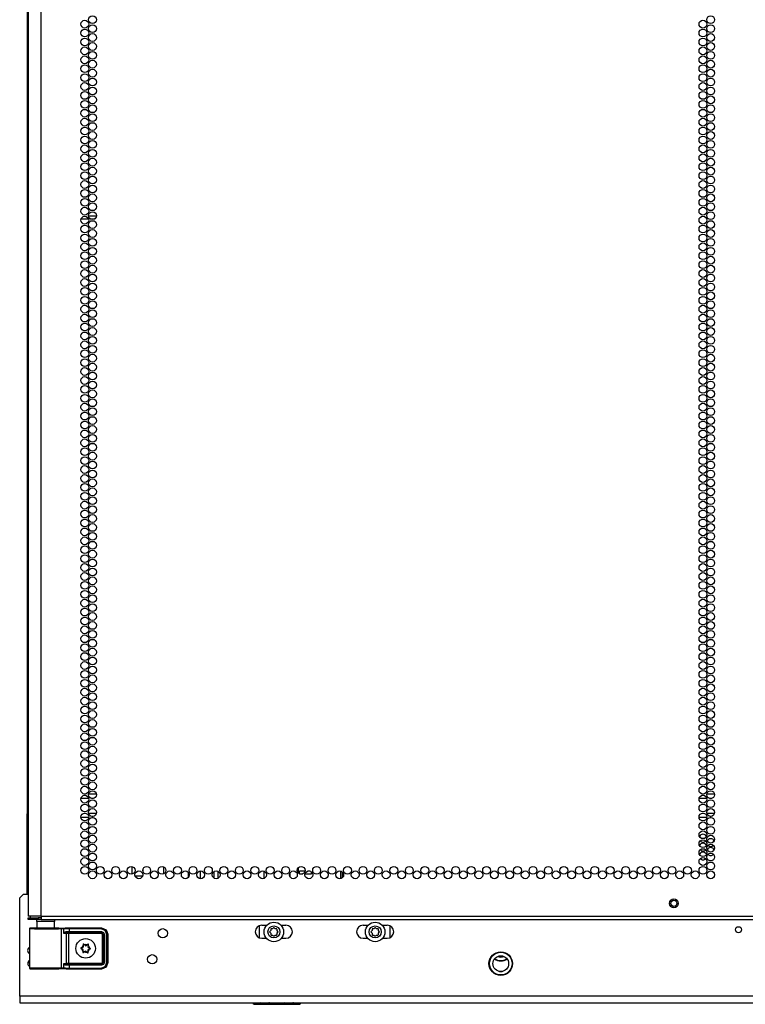
# Model space of a CAD drawing. Extents: x -259 to 39, y -63 to 174.
# Drawn here: x 8 to 23, y 11 to 32 of the extents above; entities that cross this region are included whole.
import ezdxf

# ---------------------------------------------------------------- set-up
doc = ezdxf.new("R2010")
doc.units = 0
doc.header["$MEASUREMENT"] = 0
doc.layers.add('TFR-TRI', color=7, linetype='CONTINUOUS')

msp = doc.modelspace()

# ---------------------------------------------------------------- linework, layer by layer
at = {"layer": 'TFR-TRI', "color": 155, "linetype": 'CONTINUOUS'}
for p, q in [((8.238, 12.82), (8.238, 99.784)), ((7.962, 97.61), (7.962, 12.82)), ((7.945, 97.11), (7.945, 14.994)), ((9.088, 27.62), (9.241, 27.62)), ((9.246, 27.683), (9.411, 27.683)), ((9.276, 27.62), (9.381, 27.62)), ((9.246, 15.321), (9.084, 15.321)), ((9.143, 15.415), (9.187, 15.415)), ((9.247, 15.415), (9.41, 15.415)), ((9.351, 15.321), (9.306, 15.321)), ((22.348, 15.321), (22.186, 15.321)), ((22.245, 15.415), (22.289, 15.415)), ((22.35, 15.415), (22.512, 15.415)), ((22.453, 15.321), (22.409, 15.321)), ((7.945, 14.817), (7.945, 14.994)), ((7.949, 14.994), (7.945, 14.994)), ((7.962, 14.994), (7.949, 14.994)), ((9.247, 14.915), (9.083, 14.915)), ((9.153, 15.01), (9.177, 15.01)), ((9.247, 15.01), (9.41, 15.01)), ((9.341, 14.915), (9.316, 14.915)), ((22.349, 14.915), (22.185, 14.915)), ((22.255, 15.01), (22.279, 15.01)), ((22.349, 15.01), (22.513, 15.01)), ((22.443, 14.915), (22.419, 14.915)), ((7.945, 14.817), (7.962, 14.817)), ((7.945, 14.775), (7.945, 14.817)), ((7.945, 14.758), (7.945, 14.775)), ((7.945, 13.289), (7.945, 14.758)), ((7.962, 14.758), (7.945, 14.758)), ((10.163, 13.876), (10.163, 13.714)), ((10.399, 13.761), (10.399, 13.828)), ((10.831, 13.872), (10.831, 13.717)), ((10.839, 13.721), (10.839, 13.869)), ((13.698, 13.731), (13.698, 13.859)), ((10.053, 13.671), (10.053, 13.655)), ((10.055, 13.671), (10.053, 13.671)), ((10.061, 13.671), (10.055, 13.671)), ((10.313, 13.671), (10.233, 13.671)), ((10.389, 13.671), (10.313, 13.671)), ((11.354, 13.756), (11.354, 13.643)), ((11.614, 13.617), (11.614, 13.782)), ((11.899, 13.766), (11.899, 13.634)), ((11.988, 13.773), (11.988, 13.628)), ((12.962, 13.777), (12.962, 13.623)), ((13.513, 13.662), (13.513, 13.737)), ((13.521, 13.65), (13.521, 13.751)), ((13.717, 13.719), (13.717, 13.779)), ((13.832, 13.779), (13.717, 13.779)), ((13.717, 13.719), (13.785, 13.719)), ((13.834, 13.719), (13.967, 13.719)), ((13.937, 13.779), (13.892, 13.779)), ((13.967, 13.719), (13.967, 13.763)), ((14.595, 13.621), (14.595, 13.778)), ((14.619, 13.767), (14.619, 13.635)), ((7.864, 13.289), (7.785, 13.21)), ((7.785, 11.123), (7.785, 13.21)), ((7.864, 13.289), (7.962, 13.289)), ((7.999, 12.82), (7.962, 12.82)), ((7.962, 12.788), (8.026, 12.788)), ((7.962, 12.749), (7.962, 12.788)), ((8.026, 12.749), (7.962, 12.749)), ((8.1, 12.82), (7.999, 12.82)), ((8.026, 12.788), (8.179, 12.788)), ((8.179, 12.749), (8.026, 12.749)), ((8.238, 12.82), (8.1, 12.82)), ((8.238, 12.788), (8.179, 12.788)), ((8.179, 12.788), (8.179, 12.749)), ((8.238, 12.749), (8.179, 12.749)), ((8.238, 12.82), (23.344, 12.82)), ((8.238, 12.82), (8.238, 12.769)), ((8.238, 12.769), (8.238, 12.749)), ((8.238, 12.749), (23.344, 12.749)), ((7.995, 12.562), (7.992, 12.556)), ((7.992, 12.556), (7.992, 12.554)), ((7.992, 12.554), (7.992, 12.552)), ((7.992, 12.552), (7.992, 11.725)), ((8.02, 12.551), (7.992, 12.552)), ((7.999, 12.567), (7.995, 12.562)), ((8.005, 12.571), (7.999, 12.567)), ((8.011, 12.572), (8.005, 12.571)), ((8.072, 12.572), (8.011, 12.572)), ((8.011, 12.572), (8.048, 12.57)), ((8.102, 12.55), (8.02, 12.551)), ((8.048, 12.57), (8.15, 12.569)), ((8.108, 12.57), (8.072, 12.572)), ((8.092, 12.571), (8.072, 12.572)), ((8.149, 12.571), (8.092, 12.571)), ((8.222, 12.549), (8.102, 12.55)), ((8.205, 12.57), (8.108, 12.57)), ((8.149, 12.709), (8.149, 12.57)), ((8.185, 12.709), (8.149, 12.709)), ((8.15, 12.569), (8.294, 12.569)), ((8.278, 12.709), (8.185, 12.709)), ((8.336, 12.569), (8.205, 12.57)), ((8.362, 12.549), (8.222, 12.549)), ((8.394, 12.709), (8.278, 12.709)), ((8.294, 12.569), (8.447, 12.569)), ((8.468, 12.57), (8.336, 12.569)), ((8.497, 12.549), (8.362, 12.549)), ((8.488, 12.709), (8.394, 12.709)), ((8.447, 12.569), (8.576, 12.57)), ((8.564, 12.57), (8.468, 12.57)), ((8.523, 12.709), (8.488, 12.709)), ((8.606, 12.55), (8.497, 12.549)), ((8.523, 12.57), (8.523, 12.709)), ((8.58, 12.571), (8.523, 12.571)), ((8.6, 12.572), (8.564, 12.57)), ((8.576, 12.57), (8.65, 12.571)), ((8.6, 12.572), (8.58, 12.571)), ((8.611, 12.572), (8.6, 12.572)), ((8.669, 12.551), (8.606, 12.55)), ((8.611, 12.572), (8.77, 12.577)), ((8.65, 12.571), (8.698, 12.572)), ((8.65, 12.571), (8.663, 12.565)), ((8.663, 12.565), (8.669, 12.551)), ((8.717, 12.553), (8.669, 12.551)), ((8.669, 11.726), (8.669, 12.551)), ((8.698, 12.572), (8.747, 12.573)), ((8.698, 12.572), (8.711, 12.567)), ((8.711, 12.567), (8.717, 12.553)), ((8.717, 12.458), (8.717, 12.553)), ((8.759, 12.553), (8.717, 12.553)), ((8.747, 12.573), (8.831, 12.573)), ((8.831, 12.554), (8.759, 12.553)), ((8.77, 12.577), (9.517, 12.577)), ((8.831, 12.573), (9.51, 12.573)), ((8.831, 12.568), (8.831, 12.573)), ((8.831, 12.554), (8.831, 12.568)), ((9.51, 12.554), (8.831, 12.554)), ((8.831, 12.554), (8.831, 12.496)), ((9.51, 12.573), (9.517, 12.577)), ((9.51, 12.573), (9.608, 12.533)), ((9.51, 12.568), (9.51, 12.573)), ((9.51, 12.554), (9.51, 12.568)), ((9.594, 12.519), (9.51, 12.554)), ((9.517, 12.577), (9.615, 12.536)), ((9.608, 12.533), (9.648, 12.436)), ((9.615, 12.536), (9.655, 12.439)), ((12.858, 12.618), (12.858, 12.369)), ((12.917, 12.632), (13.023, 12.632)), ((13.106, 12.544), (13.106, 12.516)), ((13.145, 12.555), (13.117, 12.555)), ((13.165, 12.575), (13.145, 12.555)), ((13.2, 12.555), (13.18, 12.575)), ((13.228, 12.555), (13.2, 12.555)), ((13.239, 12.516), (13.239, 12.544)), ((13.322, 12.632), (13.428, 12.632)), ((15.064, 12.632), (15.171, 12.632)), ((15.254, 12.544), (15.254, 12.516)), ((15.293, 12.555), (15.264, 12.555)), ((15.313, 12.575), (15.293, 12.555)), ((15.348, 12.555), (15.328, 12.575)), ((15.376, 12.555), (15.348, 12.555)), ((15.387, 12.516), (15.387, 12.544)), ((15.47, 12.632), (15.576, 12.632)), ((15.635, 12.369), (15.635, 12.618)), ((8.717, 12.458), (8.731, 12.478)), ((8.723, 12.463), (8.717, 12.458)), ((8.78, 12.454), (8.717, 12.458)), ((8.717, 12.458), (8.717, 12.458)), ((8.717, 12.458), (8.717, 12.458)), ((8.73, 12.468), (8.723, 12.463)), ((8.738, 12.472), (8.73, 12.468)), ((8.731, 12.478), (8.752, 12.492)), ((8.747, 12.475), (8.738, 12.472)), ((8.754, 12.476), (8.747, 12.475)), ((8.752, 12.492), (8.771, 12.496)), ((8.761, 12.476), (8.754, 12.476)), ((8.768, 12.482), (8.761, 12.476)), ((8.831, 12.476), (8.761, 12.476)), ((8.761, 12.476), (8.799, 12.474)), ((8.771, 12.496), (8.768, 12.482)), ((8.771, 12.496), (8.831, 12.496)), ((8.78, 12.454), (8.786, 12.468)), ((8.78, 11.823), (8.78, 12.454)), ((8.818, 12.454), (8.78, 12.454)), ((8.786, 12.468), (8.799, 12.474)), ((8.799, 12.474), (8.818, 12.474)), ((8.818, 12.474), (9.518, 12.474)), ((8.818, 12.468), (8.818, 12.474)), ((8.818, 12.454), (8.818, 12.468)), ((8.818, 12.454), (8.818, 11.823)), ((9.518, 12.454), (8.818, 12.454)), ((8.831, 12.496), (9.52, 12.496)), ((8.831, 12.496), (8.831, 12.482)), ((8.831, 12.482), (8.831, 12.476)), ((9.52, 12.476), (8.831, 12.476)), ((9.518, 12.474), (9.52, 12.476)), ((9.518, 12.474), (9.557, 12.434)), ((9.518, 12.468), (9.518, 12.474)), ((9.518, 12.454), (9.518, 12.468)), ((9.537, 12.434), (9.518, 12.454)), ((9.52, 12.496), (9.562, 12.478)), ((9.52, 12.496), (9.52, 12.482)), ((9.52, 12.482), (9.52, 12.476)), ((9.559, 12.437), (9.52, 12.476)), ((9.537, 11.843), (9.537, 12.434)), ((9.537, 12.434), (9.551, 12.434)), ((9.551, 12.434), (9.557, 12.434)), ((9.559, 12.437), (9.557, 12.434)), ((9.557, 12.434), (9.557, 11.843)), ((9.559, 11.841), (9.559, 12.437)), ((9.565, 12.437), (9.559, 12.437)), ((9.562, 12.478), (9.579, 12.437)), ((9.579, 12.437), (9.565, 12.437)), ((9.579, 12.437), (9.579, 11.841)), ((9.629, 12.436), (9.594, 12.519)), ((9.629, 11.842), (9.629, 12.436)), ((9.629, 12.436), (9.642, 12.436)), ((9.642, 12.436), (9.648, 12.436)), ((9.655, 12.439), (9.648, 12.436)), ((9.648, 12.436), (9.648, 11.842)), ((9.655, 12.439), (9.655, 11.838)), ((12.917, 12.356), (13.014, 12.356)), ((13.106, 12.516), (13.086, 12.496)), ((13.086, 12.481), (13.106, 12.461)), ((13.106, 12.461), (13.106, 12.433)), ((13.117, 12.422), (13.145, 12.422)), ((13.145, 12.422), (13.165, 12.403)), ((13.18, 12.403), (13.2, 12.422)), ((13.2, 12.422), (13.228, 12.422)), ((13.259, 12.496), (13.239, 12.516)), ((13.239, 12.461), (13.259, 12.481)), ((13.239, 12.433), (13.239, 12.461)), ((13.331, 12.356), (13.428, 12.356)), ((15.064, 12.356), (15.162, 12.356)), ((15.254, 12.516), (15.234, 12.496)), ((15.234, 12.481), (15.254, 12.461)), ((15.254, 12.461), (15.254, 12.433)), ((15.264, 12.422), (15.293, 12.422)), ((15.293, 12.422), (15.313, 12.403)), ((15.328, 12.403), (15.348, 12.422)), ((15.348, 12.422), (15.376, 12.422)), ((15.406, 12.496), (15.387, 12.516)), ((15.387, 12.461), (15.406, 12.481)), ((15.387, 12.433), (15.387, 12.461)), ((15.479, 12.356), (15.576, 12.356)), ((9.079, 12.147), (9.078, 12.145)), ((9.078, 12.145), (9.078, 12.144)), ((9.078, 12.144), (9.078, 12.142)), ((9.078, 12.142), (9.079, 12.141)), ((9.08, 12.148), (9.079, 12.147)), ((9.079, 12.141), (9.08, 12.14)), ((9.081, 12.149), (9.08, 12.148)), ((9.08, 12.14), (9.081, 12.139)), ((9.103, 12.156), (9.081, 12.149)), ((9.081, 12.139), (9.101, 12.13)), ((9.133, 12.23), (9.132, 12.228)), ((9.132, 12.228), (9.132, 12.227)), ((9.132, 12.227), (9.135, 12.205)), ((9.135, 12.232), (9.133, 12.231)), ((9.133, 12.231), (9.133, 12.23)), ((9.136, 12.233), (9.135, 12.232)), ((9.138, 12.233), (9.136, 12.233)), ((9.14, 12.232), (9.138, 12.233)), ((9.141, 12.232), (9.14, 12.232)), ((9.158, 12.216), (9.141, 12.232)), ((9.234, 12.226), (9.216, 12.213)), ((9.235, 12.227), (9.234, 12.226)), ((9.236, 12.227), (9.235, 12.227)), ((9.238, 12.227), (9.236, 12.227)), ((9.237, 12.199), (9.242, 12.221)), ((9.24, 12.227), (9.238, 12.227)), ((9.241, 12.226), (9.24, 12.227)), ((9.242, 12.225), (9.241, 12.226)), ((9.242, 12.223), (9.242, 12.225)), ((9.242, 12.221), (9.242, 12.223)), ((9.263, 12.121), (9.284, 12.128)), ((9.285, 12.138), (9.264, 12.147)), ((9.284, 12.128), (9.286, 12.129)), ((9.285, 12.137), (9.285, 12.138)), ((9.286, 12.136), (9.285, 12.137)), ((9.287, 12.135), (9.286, 12.136)), ((9.286, 12.129), (9.287, 12.13)), ((9.288, 12.133), (9.287, 12.135)), ((9.287, 12.13), (9.288, 12.132)), ((9.288, 12.132), (9.288, 12.133)), ((9.128, 12.078), (9.123, 12.056)), ((9.123, 12.056), (9.123, 12.054)), ((9.123, 12.054), (9.123, 12.053)), ((9.123, 12.053), (9.124, 12.051)), ((9.124, 12.051), (9.126, 12.05)), ((9.126, 12.05), (9.127, 12.05)), ((9.127, 12.05), (9.129, 12.05)), ((9.129, 12.05), (9.13, 12.05)), ((9.13, 12.05), (9.131, 12.051)), ((9.131, 12.051), (9.149, 12.064)), ((9.208, 12.061), (9.224, 12.046)), ((9.224, 12.046), (9.226, 12.045)), ((9.226, 12.045), (9.228, 12.044)), ((9.228, 12.044), (9.229, 12.044)), ((9.229, 12.044), (9.231, 12.045)), ((9.233, 12.05), (9.23, 12.072)), ((9.231, 12.045), (9.232, 12.046)), ((9.232, 12.046), (9.233, 12.048)), ((9.233, 12.049), (9.233, 12.05)), ((9.233, 12.048), (9.233, 12.049)), ((7.961, 11.841), (7.992, 11.841)), ((7.992, 11.725), (8.02, 11.726)), ((7.992, 11.725), (7.992, 11.724)), ((7.992, 11.724), (7.992, 11.721)), ((7.992, 11.721), (7.995, 11.715)), ((7.995, 11.715), (7.999, 11.71)), ((7.999, 11.71), (8.005, 11.707)), ((8.005, 11.707), (8.011, 11.705)), ((8.048, 11.707), (8.011, 11.705)), ((8.011, 11.705), (8.072, 11.705)), ((8.02, 11.726), (8.102, 11.727)), ((8.15, 11.708), (8.048, 11.707)), ((8.072, 11.705), (8.108, 11.707)), ((8.108, 11.706), (8.072, 11.705)), ((8.102, 11.727), (8.222, 11.728)), ((8.108, 11.707), (8.205, 11.707)), ((8.204, 11.706), (8.108, 11.706)), ((8.294, 11.708), (8.15, 11.708)), ((8.336, 11.707), (8.204, 11.706)), ((8.205, 11.707), (8.336, 11.708)), ((8.222, 11.728), (8.362, 11.728)), ((8.447, 11.708), (8.294, 11.708)), ((8.336, 11.708), (8.468, 11.707)), ((8.468, 11.706), (8.336, 11.707)), ((8.362, 11.728), (8.497, 11.728)), ((8.576, 11.707), (8.447, 11.708)), ((8.468, 11.707), (8.564, 11.707)), ((8.565, 11.706), (8.468, 11.706)), ((8.497, 11.728), (8.606, 11.727)), ((8.564, 11.707), (8.6, 11.705)), ((8.6, 11.705), (8.565, 11.706)), ((8.65, 11.706), (8.576, 11.707)), ((8.6, 11.705), (8.611, 11.705)), ((8.606, 11.727), (8.669, 11.726)), ((8.77, 11.7), (8.611, 11.705)), ((8.663, 11.712), (8.65, 11.706)), ((8.698, 11.705), (8.65, 11.706)), ((8.669, 11.726), (8.663, 11.712)), ((8.669, 11.726), (8.717, 11.724)), ((8.711, 11.71), (8.698, 11.705)), ((8.747, 11.704), (8.698, 11.705)), ((8.717, 11.724), (8.711, 11.71)), ((8.717, 11.819), (8.78, 11.823)), ((8.717, 11.724), (8.717, 11.819)), ((8.723, 11.808), (8.717, 11.819)), ((8.717, 11.819), (8.717, 11.819)), ((8.717, 11.819), (8.717, 11.819)), ((8.717, 11.819), (8.723, 11.814)), ((8.717, 11.724), (8.759, 11.724)), ((8.723, 11.814), (8.73, 11.809)), ((8.731, 11.799), (8.723, 11.808)), ((8.73, 11.809), (8.738, 11.805)), ((8.74, 11.791), (8.731, 11.799)), ((8.738, 11.805), (8.747, 11.802)), ((8.752, 11.785), (8.74, 11.791)), ((8.747, 11.802), (8.753, 11.801)), ((8.831, 11.704), (8.747, 11.704)), ((8.761, 11.782), (8.752, 11.785)), ((8.753, 11.801), (8.761, 11.801)), ((8.759, 11.724), (8.831, 11.723)), ((8.799, 11.803), (8.761, 11.801)), ((8.761, 11.801), (8.831, 11.801)), ((8.768, 11.795), (8.761, 11.801)), ((8.771, 11.781), (8.761, 11.782)), ((8.771, 11.781), (8.768, 11.795)), ((9.517, 11.7), (8.77, 11.7)), ((8.831, 11.781), (8.771, 11.781)), ((8.78, 11.823), (8.818, 11.823)), ((8.78, 11.823), (8.786, 11.809)), ((8.786, 11.809), (8.799, 11.803)), ((8.818, 11.804), (8.799, 11.803)), ((8.818, 11.823), (9.518, 11.823)), ((8.818, 11.823), (8.818, 11.809)), ((8.818, 11.809), (8.818, 11.804)), ((9.518, 11.804), (8.818, 11.804)), ((8.831, 11.801), (9.52, 11.801)), ((8.831, 11.795), (8.831, 11.801)), ((8.831, 11.781), (8.831, 11.795)), ((8.831, 11.781), (8.831, 11.723)), ((9.52, 11.781), (8.831, 11.781)), ((8.831, 11.723), (9.51, 11.723)), ((8.831, 11.723), (8.831, 11.71)), ((8.831, 11.71), (8.831, 11.704)), ((9.51, 11.704), (8.831, 11.704)), ((9.51, 11.723), (9.594, 11.758)), ((9.608, 11.744), (9.51, 11.704)), ((9.51, 11.723), (9.51, 11.71)), ((9.51, 11.71), (9.51, 11.704)), ((9.517, 11.7), (9.51, 11.704)), ((9.615, 11.741), (9.517, 11.7)), ((9.518, 11.823), (9.537, 11.843)), ((9.557, 11.843), (9.518, 11.804)), ((9.518, 11.823), (9.518, 11.809)), ((9.518, 11.809), (9.518, 11.804)), ((9.52, 11.801), (9.518, 11.804)), ((9.52, 11.801), (9.559, 11.841)), ((9.52, 11.795), (9.52, 11.801)), ((9.562, 11.799), (9.52, 11.781)), ((9.52, 11.781), (9.52, 11.795)), ((9.537, 11.843), (9.551, 11.843)), ((9.551, 11.843), (9.557, 11.843)), ((9.557, 11.843), (9.559, 11.841)), ((9.565, 11.841), (9.559, 11.841)), ((9.579, 11.841), (9.562, 11.799)), ((9.579, 11.841), (9.565, 11.841)), ((9.594, 11.758), (9.629, 11.842)), ((9.648, 11.842), (9.608, 11.744)), ((9.655, 11.838), (9.615, 11.741)), ((9.629, 11.842), (9.642, 11.842)), ((9.642, 11.842), (9.648, 11.842)), ((9.648, 11.842), (9.655, 11.838)), ((17.954, 11.651), (18.01, 11.651)), ((39.202, 11.123), (7.785, 11.123)), ((7.785, 11.123), (7.785, 11.026)), ((7.785, 11.026), (7.785, 10.985)), ((7.785, 10.985), (39.202, 10.985)), ((12.725, 10.985), (12.737, 10.973)), ((12.737, 10.973), (12.757, 10.953)), ((12.738, 10.986), (12.738, 10.978)), ((12.738, 10.978), (12.738, 10.973)), ((12.757, 10.953), (12.794, 10.953)), ((12.794, 10.953), (12.898, 10.953)), ((12.928, 10.978), (12.89, 10.985)), ((12.898, 10.953), (13.054, 10.953)), ((12.974, 10.973), (12.928, 10.978)), ((13.002, 10.973), (12.974, 10.973)), ((13.03, 10.975), (13.002, 10.973)), ((13.064, 10.981), (13.03, 10.975)), ((13.054, 10.953), (13.238, 10.953)), ((13.083, 10.985), (13.064, 10.981)), ((13.238, 10.953), (13.421, 10.953)), ((13.439, 10.976), (13.391, 10.985)), ((13.421, 10.953), (13.577, 10.953)), ((13.479, 10.973), (13.439, 10.976)), ((13.519, 10.974), (13.479, 10.973)), ((13.577, 10.983), (13.519, 10.974)), ((13.585, 10.986), (13.577, 10.983)), ((13.577, 10.953), (13.681, 10.953)), ((13.681, 10.953), (13.718, 10.953)), ((13.718, 10.953), (13.738, 10.973)), ((13.738, 10.973), (13.75, 10.985)), ((13.738, 10.976), (13.738, 10.985)), ((13.738, 10.973), (13.738, 10.976)), ((13.738, 10.973), (13.738, 10.973))]:
    msp.add_line(p, q, dxfattribs=at)
for centre, radius in [((9.165, 31.747), 0.0827), ((9.328, 31.841), 0.0827), ((22.267, 31.747), 0.0827), ((22.431, 31.841), 0.0827), ((9.165, 31.558), 0.0827), ((9.328, 31.652), 0.0827), ((9.328, 31.463), 0.0827), ((22.267, 31.558), 0.0827), ((22.431, 31.652), 0.0827), ((22.431, 31.463), 0.0827), ((9.165, 31.369), 0.0827), ((9.328, 31.274), 0.0827), ((22.267, 31.369), 0.0827), ((22.431, 31.274), 0.0827), ((9.165, 31.18), 0.0827), ((9.328, 31.085), 0.0827), ((22.267, 31.18), 0.0827), ((22.431, 31.085), 0.0827), ((9.165, 30.991), 0.0827), ((9.328, 30.897), 0.0827), ((22.267, 30.991), 0.0827), ((22.431, 30.897), 0.0827), ((9.165, 30.802), 0.0827), ((9.328, 30.708), 0.0827), ((22.267, 30.802), 0.0827), ((22.431, 30.708), 0.0827), ((9.165, 30.613), 0.0827), ((9.165, 30.424), 0.0827), ((9.328, 30.519), 0.0827), ((22.267, 30.613), 0.0827), ((22.267, 30.424), 0.0827), ((22.431, 30.519), 0.0827), ((9.165, 30.235), 0.0827), ((9.328, 30.33), 0.0827), ((22.267, 30.235), 0.0827), ((22.431, 30.33), 0.0827), ((9.165, 30.046), 0.0827), ((9.328, 30.141), 0.0827), ((22.267, 30.046), 0.0827), ((22.431, 30.141), 0.0827), ((9.165, 29.857), 0.0827), ((9.328, 29.952), 0.0827), ((22.267, 29.857), 0.0827), ((22.431, 29.952), 0.0827), ((9.165, 29.668), 0.0827), ((9.328, 29.763), 0.0827), ((22.267, 29.668), 0.0827), ((22.431, 29.763), 0.0827), ((9.165, 29.479), 0.0827), ((9.328, 29.574), 0.0827), ((9.328, 29.385), 0.0827), ((22.267, 29.479), 0.0827), ((22.431, 29.574), 0.0827), ((22.431, 29.385), 0.0827), ((9.165, 29.29), 0.0827), ((9.328, 29.196), 0.0827), ((22.267, 29.29), 0.0827), ((22.431, 29.196), 0.0827), ((9.165, 29.101), 0.0827), ((9.328, 29.007), 0.0827), ((22.267, 29.101), 0.0827), ((22.431, 29.007), 0.0827), ((9.165, 28.912), 0.0827), ((9.328, 28.818), 0.0827), ((22.267, 28.912), 0.0827), ((22.431, 28.818), 0.0827), ((9.165, 28.723), 0.0827), ((9.165, 28.534), 0.0827), ((9.328, 28.629), 0.0827), ((22.267, 28.723), 0.0827), ((22.267, 28.534), 0.0827), ((22.431, 28.629), 0.0827), ((9.165, 28.345), 0.0827), ((9.328, 28.44), 0.0827), ((22.267, 28.345), 0.0827), ((22.431, 28.44), 0.0827), ((9.165, 28.156), 0.0827), ((9.328, 28.251), 0.0827), ((22.267, 28.156), 0.0827), ((22.431, 28.251), 0.0827), ((9.165, 27.967), 0.0827), ((9.328, 28.062), 0.0827), ((22.267, 27.967), 0.0827), ((22.431, 28.062), 0.0827), ((9.165, 27.778), 0.0827), ((9.328, 27.873), 0.0827), ((22.267, 27.778), 0.0827), ((22.431, 27.873), 0.0827), ((9.165, 27.589), 0.0827), ((9.328, 27.684), 0.0827), ((9.328, 27.495), 0.0827), ((22.267, 27.589), 0.0827), ((22.431, 27.684), 0.0827), ((22.431, 27.495), 0.0827), ((9.165, 27.4), 0.0827), ((9.328, 27.306), 0.0827), ((22.267, 27.4), 0.0827), ((22.431, 27.306), 0.0827), ((9.165, 27.211), 0.0827), ((9.328, 27.117), 0.0827), ((22.267, 27.211), 0.0827), ((22.431, 27.117), 0.0827), ((9.165, 27.023), 0.0827), ((9.328, 26.928), 0.0827), ((22.267, 27.023), 0.0827), ((22.431, 26.928), 0.0827), ((9.165, 26.834), 0.0827), ((9.328, 26.739), 0.0827), ((22.267, 26.834), 0.0827), ((22.431, 26.739), 0.0827), ((9.165, 26.645), 0.0827), ((9.165, 26.456), 0.0827), ((9.328, 26.55), 0.0827), ((22.267, 26.645), 0.0827), ((22.267, 26.456), 0.0827), ((22.431, 26.55), 0.0827), ((9.165, 26.267), 0.0827), ((9.328, 26.361), 0.0827), ((22.267, 26.267), 0.0827), ((22.431, 26.361), 0.0827), ((9.165, 26.078), 0.0827), ((9.328, 26.172), 0.0827), ((22.267, 26.078), 0.0827), ((22.431, 26.172), 0.0827), ((9.165, 25.889), 0.0827), ((9.328, 25.983), 0.0827), ((22.267, 25.889), 0.0827), ((22.431, 25.983), 0.0827), ((9.165, 25.7), 0.0827), ((9.328, 25.794), 0.0827), ((22.267, 25.7), 0.0827), ((22.431, 25.794), 0.0827), ((9.165, 25.511), 0.0827), ((9.328, 25.605), 0.0827), ((9.328, 25.416), 0.0827), ((22.267, 25.511), 0.0827), ((22.431, 25.605), 0.0827), ((22.431, 25.416), 0.0827), ((9.165, 25.322), 0.0827), ((9.328, 25.227), 0.0827), ((22.267, 25.322), 0.0827), ((22.431, 25.227), 0.0827), ((9.165, 25.133), 0.0827), ((9.328, 25.038), 0.0827), ((22.267, 25.133), 0.0827), ((22.431, 25.038), 0.0827), ((9.165, 24.944), 0.0827), ((9.328, 24.849), 0.0827), ((22.267, 24.944), 0.0827), ((22.431, 24.849), 0.0827), ((9.165, 24.755), 0.0827), ((9.165, 24.566), 0.0827), ((9.328, 24.66), 0.0827), ((22.267, 24.755), 0.0827), ((22.267, 24.566), 0.0827), ((22.431, 24.66), 0.0827), ((9.165, 24.377), 0.0827), ((9.328, 24.471), 0.0827), ((22.267, 24.377), 0.0827), ((22.431, 24.471), 0.0827), ((9.165, 24.188), 0.0827), ((9.328, 24.282), 0.0827), ((22.267, 24.188), 0.0827), ((22.431, 24.282), 0.0827), ((9.165, 23.999), 0.0827), ((9.328, 24.093), 0.0827), ((22.267, 23.999), 0.0827), ((22.431, 24.093), 0.0827), ((9.165, 23.81), 0.0827), ((9.328, 23.904), 0.0827), ((22.267, 23.81), 0.0827), ((22.431, 23.904), 0.0827), ((9.165, 23.621), 0.0827), ((9.328, 23.715), 0.0827), ((9.328, 23.526), 0.0827), ((22.267, 23.621), 0.0827), ((22.431, 23.715), 0.0827), ((22.431, 23.526), 0.0827), ((9.165, 23.432), 0.0827), ((9.328, 23.337), 0.0827), ((22.267, 23.432), 0.0827), ((22.431, 23.337), 0.0827), ((9.165, 23.243), 0.0827), ((9.328, 23.148), 0.0827), ((22.267, 23.243), 0.0827), ((22.431, 23.148), 0.0827), ((9.165, 23.054), 0.0827), ((9.328, 22.96), 0.0827), ((22.267, 23.054), 0.0827), ((22.431, 22.96), 0.0827), ((9.165, 22.865), 0.0827), ((9.328, 22.771), 0.0827), ((22.267, 22.865), 0.0827), ((22.431, 22.771), 0.0827), ((9.165, 22.676), 0.0827), ((9.165, 22.487), 0.0827), ((9.328, 22.582), 0.0827), ((22.267, 22.676), 0.0827), ((22.267, 22.487), 0.0827), ((22.431, 22.582), 0.0827), ((9.165, 22.298), 0.0827), ((9.328, 22.393), 0.0827), ((22.267, 22.298), 0.0827), ((22.431, 22.393), 0.0827), ((9.165, 22.109), 0.0827), ((9.328, 22.204), 0.0827), ((22.267, 22.109), 0.0827), ((22.431, 22.204), 0.0827), ((9.165, 21.92), 0.0827), ((9.328, 22.015), 0.0827), ((22.267, 21.92), 0.0827), ((22.431, 22.015), 0.0827), ((9.165, 21.731), 0.0827), ((9.328, 21.826), 0.0827), ((22.267, 21.731), 0.0827), ((22.431, 21.826), 0.0827), ((9.165, 21.542), 0.0827), ((9.328, 21.637), 0.0827), ((9.328, 21.448), 0.0827), ((22.267, 21.542), 0.0827), ((22.431, 21.637), 0.0827), ((22.431, 21.448), 0.0827), ((9.165, 21.353), 0.0827), ((9.328, 21.259), 0.0827), ((22.267, 21.353), 0.0827), ((22.431, 21.259), 0.0827), ((9.165, 21.164), 0.0827), ((9.328, 21.07), 0.0827), ((22.267, 21.164), 0.0827), ((22.431, 21.07), 0.0827), ((9.165, 20.975), 0.0827), ((9.328, 20.881), 0.0827), ((22.267, 20.975), 0.0827), ((22.431, 20.881), 0.0827), ((9.165, 20.786), 0.0827), ((9.165, 20.597), 0.0827), ((9.328, 20.692), 0.0827), ((22.267, 20.786), 0.0827), ((22.267, 20.597), 0.0827), ((22.431, 20.692), 0.0827), ((9.165, 20.408), 0.0827), ((9.328, 20.503), 0.0827), ((22.267, 20.408), 0.0827), ((22.431, 20.503), 0.0827), ((9.165, 20.219), 0.0827), ((9.328, 20.314), 0.0827), ((22.267, 20.219), 0.0827), ((22.431, 20.314), 0.0827), ((9.165, 20.03), 0.0827), ((9.328, 20.125), 0.0827), ((22.267, 20.03), 0.0827), ((22.431, 20.125), 0.0827), ((9.165, 19.841), 0.0827), ((9.328, 19.936), 0.0827), ((22.267, 19.841), 0.0827), ((22.431, 19.936), 0.0827), ((9.165, 19.652), 0.0827), ((9.328, 19.747), 0.0827), ((9.328, 19.558), 0.0827), ((22.267, 19.652), 0.0827), ((22.431, 19.747), 0.0827), ((22.431, 19.558), 0.0827), ((9.165, 19.463), 0.0827), ((9.328, 19.369), 0.0827), ((22.267, 19.463), 0.0827), ((22.431, 19.369), 0.0827), ((9.165, 19.274), 0.0827), ((9.328, 19.18), 0.0827), ((22.267, 19.274), 0.0827), ((22.431, 19.18), 0.0827), ((9.165, 19.085), 0.0827), ((9.328, 18.991), 0.0827), ((22.267, 19.085), 0.0827), ((22.431, 18.991), 0.0827), ((9.165, 18.897), 0.0827), ((9.328, 18.802), 0.0827), ((22.267, 18.897), 0.0827), ((22.431, 18.802), 0.0827), ((9.165, 18.708), 0.0827), ((9.165, 18.519), 0.0827), ((9.328, 18.613), 0.0827), ((22.267, 18.708), 0.0827), ((22.267, 18.519), 0.0827), ((22.431, 18.613), 0.0827), ((9.165, 18.33), 0.0827), ((9.328, 18.424), 0.0827), ((22.267, 18.33), 0.0827), ((22.431, 18.424), 0.0827), ((9.165, 18.141), 0.0827), ((9.328, 18.235), 0.0827), ((22.267, 18.141), 0.0827), ((22.431, 18.235), 0.0827), ((9.165, 17.952), 0.0827), ((9.328, 18.046), 0.0827), ((22.267, 17.952), 0.0827), ((22.431, 18.046), 0.0827), ((9.165, 17.763), 0.0827), ((9.328, 17.857), 0.0827), ((22.267, 17.763), 0.0827), ((22.431, 17.857), 0.0827), ((9.165, 17.574), 0.0827), ((9.328, 17.668), 0.0827), ((9.328, 17.479), 0.0827), ((22.267, 17.574), 0.0827), ((22.431, 17.668), 0.0827), ((22.431, 17.479), 0.0827), ((9.165, 17.385), 0.0827), ((9.328, 17.29), 0.0827), ((22.267, 17.385), 0.0827), ((22.431, 17.29), 0.0827), ((9.165, 17.196), 0.0827), ((9.328, 17.101), 0.0827), ((22.267, 17.196), 0.0827), ((22.431, 17.101), 0.0827), ((9.165, 17.007), 0.0827), ((9.328, 16.912), 0.0827), ((22.267, 17.007), 0.0827), ((22.431, 16.912), 0.0827), ((9.165, 16.818), 0.0827), ((9.165, 16.629), 0.0827), ((9.328, 16.723), 0.0827), ((22.267, 16.818), 0.0827), ((22.267, 16.629), 0.0827), ((22.431, 16.723), 0.0827), ((9.165, 16.44), 0.0827), ((9.328, 16.534), 0.0827), ((22.267, 16.44), 0.0827), ((22.431, 16.534), 0.0827), ((9.165, 16.251), 0.0827), ((9.328, 16.345), 0.0827), ((22.267, 16.251), 0.0827), ((22.431, 16.345), 0.0827), ((9.165, 16.062), 0.0827), ((9.328, 16.156), 0.0827), ((22.267, 16.062), 0.0827), ((22.431, 16.156), 0.0827), ((9.165, 15.873), 0.0827), ((9.328, 15.967), 0.0827), ((22.267, 15.873), 0.0827), ((22.431, 15.967), 0.0827), ((9.165, 15.684), 0.0827), ((9.328, 15.778), 0.0827), ((9.328, 15.589), 0.0827), ((22.267, 15.684), 0.0827), ((22.431, 15.778), 0.0827), ((22.431, 15.589), 0.0827), ((9.165, 15.495), 0.0827), ((9.328, 15.4), 0.0827), ((22.267, 15.495), 0.0827), ((22.431, 15.4), 0.0827), ((9.165, 15.306), 0.0827), ((9.328, 15.211), 0.0827), ((22.267, 15.306), 0.0827), ((22.431, 15.211), 0.0827), ((9.165, 15.117), 0.0827), ((9.328, 15.023), 0.0827), ((22.267, 15.117), 0.0827), ((22.431, 15.023), 0.0827), ((9.165, 14.928), 0.0827), ((9.328, 14.834), 0.0827), ((22.267, 14.928), 0.0827), ((22.431, 14.834), 0.0827), ((9.165, 14.739), 0.0827), ((9.165, 14.55), 0.0827), ((9.328, 14.645), 0.0827), ((22.267, 14.739), 0.0827), ((22.267, 14.55), 0.0827), ((22.431, 14.645), 0.0827), ((9.165, 14.361), 0.0827), ((9.328, 14.456), 0.0827), ((22.267, 14.361), 0.0827), ((22.431, 14.456), 0.0827), ((9.165, 14.172), 0.0827), ((9.328, 14.267), 0.0827), ((22.267, 14.172), 0.0827), ((22.431, 14.267), 0.0827), ((9.165, 13.983), 0.0827), ((9.328, 14.078), 0.0827), ((22.267, 13.983), 0.0827), ((22.431, 14.078), 0.0827), ((9.165, 13.794), 0.0827), ((9.328, 13.889), 0.0827), ((9.492, 13.794), 0.0827), ((9.82, 13.794), 0.0827), ((10.147, 13.794), 0.0827), ((10.475, 13.794), 0.0827), ((10.802, 13.794), 0.0827), ((11.13, 13.794), 0.0827), ((11.457, 13.794), 0.0827), ((11.785, 13.794), 0.0827), ((12.113, 13.794), 0.0827), ((12.44, 13.794), 0.0827), ((12.768, 13.794), 0.0827), ((13.095, 13.794), 0.0827), ((13.423, 13.794), 0.0827), ((13.75, 13.794), 0.0827), ((14.078, 13.794), 0.0827), ((14.406, 13.794), 0.0827), ((14.733, 13.794), 0.0827), ((15.061, 13.794), 0.0827), ((15.388, 13.794), 0.0827), ((15.716, 13.794), 0.0827), ((16.043, 13.794), 0.0827), ((16.371, 13.794), 0.0827), ((16.698, 13.794), 0.0827), ((17.026, 13.794), 0.0827), ((17.354, 13.794), 0.0827), ((17.681, 13.794), 0.0827), ((18.009, 13.794), 0.0827), ((18.336, 13.794), 0.0827), ((18.664, 13.794), 0.0827), ((18.991, 13.794), 0.0827), ((19.319, 13.794), 0.0827), ((19.646, 13.794), 0.0827), ((19.974, 13.794), 0.0827), ((20.302, 13.794), 0.0827), ((20.629, 13.794), 0.0827), ((20.957, 13.794), 0.0827), ((21.284, 13.794), 0.0827), ((21.612, 13.794), 0.0827), ((21.939, 13.794), 0.0827), ((22.267, 13.794), 0.0827), ((22.431, 13.889), 0.0827), ((9.328, 13.7), 0.0827), ((9.656, 13.7), 0.0827), ((9.983, 13.7), 0.0827), ((10.311, 13.7), 0.0827), ((10.639, 13.7), 0.0827), ((10.966, 13.7), 0.0827), ((11.294, 13.7), 0.0827), ((11.621, 13.7), 0.0827), ((11.949, 13.7), 0.0827), ((12.276, 13.7), 0.0827), ((12.604, 13.7), 0.0827), ((12.932, 13.7), 0.0827), ((13.259, 13.7), 0.0827), ((13.587, 13.7), 0.0827), ((13.914, 13.7), 0.0827), ((14.242, 13.7), 0.0827), ((14.569, 13.7), 0.0827), ((14.897, 13.7), 0.0827), ((15.224, 13.7), 0.0827), ((15.552, 13.7), 0.0827), ((15.88, 13.7), 0.0827), ((16.207, 13.7), 0.0827), ((16.535, 13.7), 0.0827), ((16.862, 13.7), 0.0827), ((17.19, 13.7), 0.0827), ((17.517, 13.7), 0.0827), ((17.845, 13.7), 0.0827), ((18.172, 13.7), 0.0827), ((18.5, 13.7), 0.0827), ((18.828, 13.7), 0.0827), ((19.155, 13.7), 0.0827), ((19.483, 13.7), 0.0827), ((19.81, 13.7), 0.0827), ((20.138, 13.7), 0.0827), ((20.465, 13.7), 0.0827), ((20.793, 13.7), 0.0827), ((21.12, 13.7), 0.0827), ((21.448, 13.7), 0.0827), ((21.776, 13.7), 0.0827), ((22.103, 13.7), 0.0827), ((22.431, 13.7), 0.0827), ((21.651, 13.095), 0.094), ((21.651, 13.095), 0.064), ((10.817, 12.46), 0.0984), ((13.173, 12.489), 0.207), ((13.173, 12.489), 0.128), ((15.32, 12.489), 0.207), ((15.32, 12.489), 0.128), ((23.021, 12.534), 0.065), ((9.183, 12.139), 0.207), ((10.594, 11.908), 0.0984), ((17.982, 11.816), 0.25), ((17.982, 11.816), 0.249), ((17.982, 11.816), 0.24), ((17.982, 11.816), 0.167)]:
    msp.add_circle(centre, radius, dxfattribs=at)
for centre, radius, start, end in [((22.268, 14.477), 0.0827, 26.9325, 154.6087), ((22.268, 14.477), 0.0827, 224.1056, 270), ((22.268, 14.477), 0.0827, 270, 314.9269), ((22.268, 14.477), 0.0827, 345.7463, 359.1506), ((22.432, 14.383), 0.0827, 26.9325, 154.6087), ((22.104, 14.383), 0.0827, 345.7463, 359.1506), ((22.268, 14.288), 0.0827, 26.9325, 154.6087), ((22.268, 14.288), 0.0827, 224.1056, 270), ((22.268, 14.288), 0.0827, 270, 314.9269), ((22.268, 14.288), 0.0827, 345.7463, 359.1506), ((22.432, 14.194), 0.0827, 26.9325, 154.6087), ((22.432, 14.383), 0.0827, 224.1056, 270), ((22.432, 14.383), 0.0827, 270, 314.9269), ((22.104, 14.194), 0.0827, 345.7463, 359.1506), ((22.268, 14.099), 0.0827, 26.9325, 154.6087), ((22.268, 14.099), 0.0827, 224.1056, 270), ((22.268, 14.099), 0.0827, 270, 314.9269), ((22.268, 14.099), 0.0827, 345.7463, 359.1506), ((22.432, 14.194), 0.0827, 224.1056, 270), ((22.432, 14.194), 0.0827, 270, 314.9269), ((8.033, 12.82), 0.0315, 180, 270), ((8.07, 12.709), 0.0787, 0, 30.0009), ((8.602, 12.709), 0.0787, 149.9991, 180), ((12.917, 12.494), 0.138, 90, 270), ((13.117, 12.544), 0.0107, 90, 180), ((13.173, 12.568), 0.0107, 45, 135), ((13.228, 12.544), 0.0107, 0, 90), ((13.428, 12.494), 0.138, 270, 90), ((15.064, 12.494), 0.138, 90, 270), ((15.264, 12.544), 0.0107, 90, 180), ((15.32, 12.568), 0.0107, 45, 135), ((15.376, 12.544), 0.0107, 0, 90), ((15.576, 12.494), 0.138, 270, 90), ((13.094, 12.489), 0.0107, 135, 225), ((13.117, 12.433), 0.0107, 180, 270), ((13.173, 12.41), 0.0107, 225, 315), ((13.228, 12.433), 0.0107, 270, 0), ((13.251, 12.489), 0.0107, 315, 45), ((15.241, 12.489), 0.0107, 135, 225), ((15.264, 12.433), 0.0107, 180, 270), ((15.32, 12.41), 0.0107, 225, 315), ((15.376, 12.433), 0.0107, 270, 0), ((15.399, 12.489), 0.0107, 315, 45), ((8.041, 12.095), 0.0886, 123.75, 236.2556), ((8.046, 12.234), 0.0906, 229.3313, 233.1394), ((8.906, 11.715), 0.459, 60.7007, 64.7954), ((9.183, 12.139), 0.0817, 185.7743, 227.9104), ((9.183, 12.139), 0.0817, 125.7743, 167.9104), ((8.954, 12.59), 0.459, 288.8894, 292.984), ((9.128, 12.111), 0.005, 352.984, 60.7007), ((9.132, 12.172), 0.005, 292.984, 0.7007), ((8.677, 12.166), 0.459, 0.7007, 4.7954), ((9.183, 12.139), 0.0817, 65.7743, 107.9104), ((9.46, 12.562), 0.459, 228.8894, 232.984), ((9.186, 12.2), 0.005, 232.984, 300.7007), ((8.954, 12.59), 0.459, 300.7007, 304.7954), ((9.183, 12.139), 0.0817, 305.7743, 347.9104), ((9.688, 12.111), 0.459, 168.8894, 172.984), ((9.237, 12.166), 0.005, 172.984, 240.7007), ((9.411, 11.687), 0.459, 108.8894, 112.984), ((9.46, 12.562), 0.459, 240.7007, 244.7954), ((9.183, 12.139), 0.0817, 5.7743, 47.9104), ((8.046, 11.959), 0.0906, 126.8663, 131.8725), ((8.677, 12.166), 0.459, 348.8894, 352.984), ((9.411, 11.687), 0.459, 120.7007, 124.7954), ((9.183, 12.139), 0.0817, 245.7743, 287.9104), ((9.179, 12.078), 0.005, 52.984, 120.7007), ((8.906, 11.715), 0.459, 48.8894, 52.984), ((9.234, 12.105), 0.005, 112.984, 180.7007), ((9.688, 12.111), 0.459, 180.7007, 184.7954), ((17.982, 12.123), 0.249, 237.0825, 302.9175), ((17.982, 12.123), 0.25, 237.0769, 302.9231), ((17.982, 12.123), 0.24, 237.2737, 270), ((17.982, 12.123), 0.167, 246.7575, 293.2425), ((17.982, 12.123), 0.24, 270, 302.7263), ((8.041, 11.82), 0.0827, 126.5288, 233.4656)]:
    msp.add_arc(centre, radius, start, end, dxfattribs=at)

doc.saveas('drawing.dxf')
